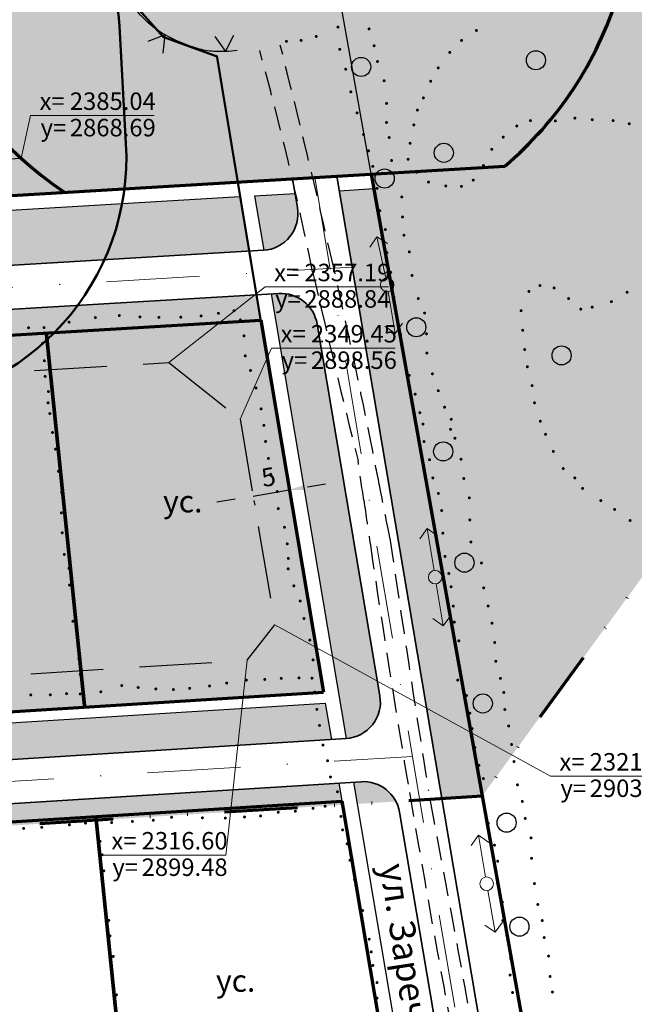
# Model space of a CAD drawing. Extents: x 2331 to 3273, y 1719 to 3007.
# Drawn here: x 2868 to 2952, y 2270 to 2404 of the extents above; entities that cross this region are included whole.
import ezdxf

# ---------------------------------------------------------------- set-up
doc = ezdxf.new("R2010")
doc.units = 0
doc.header["$MEASUREMENT"] = 0
for name, pattern in [('DIVIDE', [1.25, 0.5, -0.25, 0, -0.25, 0, -0.25]), ('мелкая штриховая', [4.95, 3.3, -1.65]), ('тротуар', [5, 2.5, -2.5]), ('штрихпунктирная', [25.4, 12.7, -6.35, 0, -6.35])]:
    doc.linetypes.add(name, pattern=pattern)
doc.layers.add('ГРАНИЦА  ПРОЕКТИРОВАНИЯ', color=7, linetype='DIVIDE', lineweight=70, true_color=0xfd17d3)
for name, color, linetype in [('ГРАНИЦА инвентаризационного участка', 7, 'Continuous'), ('топо Дороги и Здания', 250, 'Continuous'), ('топо ЗаБор', 250, 'забор(т)'), ('топо Растительность', 250, 'Continuous'), ('топо ТЕКСТ', 250, 'Continuous'), ('топо Точки', 250, 'Continuous')]:
    doc.layers.add(name, color=color, linetype=linetype)
for name, color, linetype, lineweight in [('коорд. МЕЖ', 33, 'Continuous', 30), ('ЛИНИЯ РЕГУЛИРОВАНИЯ', 232, 'тротуар', 53), ('Оси дорог', 33, 'Continuous', 30), ('Построение красные', 7, 'Continuous', 50), ('Построение участки', 33, 'Continuous', 30), ('топо линия Электро 1', 250, 'Continuous', 9)]:
    doc.layers.add(name, color=color, linetype=linetype, lineweight=lineweight)
doc.layers.add('подземные сооружения', color=7, linetype='Continuous', true_color=0x8a53ac)
doc.layers.add('штрих Участки жилье существ', color=7, linetype='Continuous', true_color=0xf9f285)
doc.styles.get("Standard").update_dxf_attribs({"font": 'TIMES.TTF'})
doc.styles.add('STYLE1', font='TIMES.TTF')
doc.styles.add('стиль2', font='TIMESBD.TTF', dxfattribs={"height": 5})
doc.linetypes.add('забор(т)', pattern='A,4.167,[130,ltypeshp.shx,S=0.7,R=0,X=0,Y=-0.7],4.167', length=8.334)
doc.dimstyles.new('ISO-25', dxfattribs={"dimtxt": 2.5, "dimasz": 2.5, "dimexe": 1.25, "dimexo": 0.625, "dimtad": 1, "dimtxsty": 'Standard', "dimcen": 2.5, "dimadec": 0, "dimazin": 0, "dimtfac": 1, "dimtmove": 0, "dimatfit": 3, "dimfxl": 0, "dimarcsym": 0})

# ---------------------------------------------------------------- blocks, each defined once
blk = doc.blocks.new('*D84')
at = {"layer": 'Defpoints', "color": 0, "linetype": 'Continuous', "lineweight": 30}
for p in [(2900.32, 2338.98), (2905.25, 2339.81), (2905.25, 2339.81)]:
    blk.add_point(p, dxfattribs=at)
at = {"layer": 'Построение участки', "color": 0, "lineweight": -2}
for p, q in [((2907.72, 2340.23), (2910.18, 2340.64)), ((2897.86, 2338.56), (2895.39, 2338.15)), ((2900.32, 2338.98), (2905.25, 2339.81))]:
    blk.add_line(p, q, dxfattribs=at)
at = {"layer": 'Построение участки', "color": 0, "linetype": 'Continuous', "lineweight": -2}
for p, q in [((2905.36, 2339.19), (2905.46, 2338.58)), ((2900.43, 2338.36), (2900.53, 2337.75))]:
    blk.add_line(p, q, dxfattribs=at)
at = {"layer": 'Построение участки', "color": 0, "linetype": 'Continuous', "lineweight": 30}
for points in [[(2907.65, 2340.64), (2907.79, 2339.82), (2905.25, 2339.81)], [(2897.79, 2338.97), (2897.93, 2338.15), (2900.32, 2338.98)]]:
    blk.add_solid(points, dxfattribs=at)
at = {"layer": 'Построение участки', "color": 0, "linetype": 'Continuous', "lineweight": 18, "insert": (2902.47, 2341.26), "char_height": 2.5, "attachment_point": 5, "rotation": 9.5824}
blk.add_mtext('5', dxfattribs=at)

msp = doc.modelspace()

# ---------------------------------------------------------------- hatches: boundary and pattern name
at = {"layer": 'Построение участки', "lineweight": 40, "true_color": 0xb1d2cb}
h = msp.add_hatch(color=9, dxfattribs=at)
edge = h.paths.add_edge_path()
edge.add_line((2874.671, 2380.385), (2934.634, 2383.956))
edge.add_arc((2902.276, 2422.074), 50, 310.32785, 342.77297)
edge.add_line((2950.033, 2407.266), (2947.938, 2442.445))
edge.add_arc((2902.276, 2422.074), 50, 24.04317, 236.48829)
at = {"layer": 'Построение участки', "lineweight": 40, "true_color": 0xb7e1a8}
h = msp.add_hatch(color=9, dxfattribs=at)
h.dxf.hatch_style = 2
h.paths.add_polyline_path([(2931.536, 2298.06), (3034.523, 2438.981), (3034.119, 2440.6), (2952.252, 2423.637, -0.322428), (2919.63, 2375.182, -0.1476114), (2923.35, 2363.026, -0.2345575), (2923.866, 2361.986, -0.2583975), (2923.254, 2360.88, -0.0792924), (2921.524, 2354.165)])
h.paths.add_polyline_path([(2930.437, 2329.896, -1), (2927.827, 2329.896, -1)], flags=16)
h.paths.add_polyline_path([(2924.93, 2345.062, -1), (2927.54, 2345.062, -1)], flags=16)
h.paths.add_polyline_path([(2953.044, 2342.587, -1), (2955.654, 2342.587, -1)], flags=16)
h.paths.add_polyline_path([(2941.064, 2358.154, -1), (2943.673, 2358.154, -1)], flags=16)
h.paths.add_polyline_path([(2932.934, 2310.699, -1), (2930.325, 2310.699, -1)], flags=16)
h.paths.add_polyline_path([(2959.673, 2362.944, -1), (2962.283, 2362.944, -1)], flags=16)
h.paths.add_polyline_path([(2954.583, 2394.764, -1), (2957.192, 2394.764, -1)], flags=16)
h.paths.add_polyline_path([(2953.959, 2405.65, -1), (2956.568, 2405.65, -1)], flags=16)
h.paths.add_polyline_path([(2973.302, 2406.841, -1), (2975.912, 2406.841, -1)], flags=16)
h.paths.add_polyline_path([(2988.04, 2400.491, -1), (2990.649, 2400.491, -1)], flags=16)
h.paths.add_polyline_path([(2961.447, 2423.283, -1), (2964.056, 2423.283, -1)], flags=16)
h.paths.add_polyline_path([(3003.1, 2402.909, -1), (3005.709, 2402.909, -1)], flags=16)
h.paths.add_polyline_path([(2992.608, 2414.191, -1), (2995.218, 2414.191, -1)], flags=16)
h.paths.add_polyline_path([(3004.82, 2413.576, -1), (3007.43, 2413.576, -1)], flags=16)
h.paths.add_polyline_path([(2986.731, 2426.665, -1), (2989.34, 2426.665, -1)], flags=16)
h.paths.add_polyline_path([(2995.14, 2429.607, -1), (2997.75, 2429.607, -1)], flags=16)
h.paths.add_polyline_path([(3006.121, 2430.426, -1), (3008.73, 2430.426, -1)], flags=16)
h.paths.add_polyline_path([(3022.426, 2432.456, -1), (3025.036, 2432.456, -1)], flags=16)
h.paths.add_polyline_path([(2968.776, 2419.127), (2987.735, 2419.127), (2987.735, 2423.607), (2968.776, 2423.607)], flags=24)
h.paths.add_polyline_path([(2943.132, 2319.452), (2962.091, 2319.452), (2962.091, 2323.932), (2943.132, 2323.932)], flags=24)
h.paths.add_polyline_path([(3005.856, 2398.524), (3021.78, 2398.524), (3021.78, 2403.105), (3005.856, 2403.105)], flags=25)
h = msp.add_hatch(color=9, dxfattribs=at)
h.paths.add_polyline_path([(2855.409, 2384.247), (2868.686, 2385.037, -0.1139516), (2855.848, 2403.514), (2854.291, 2403.033)])
h.paths.add_polyline_path([(2855.409, 2384.247), (2855.707, 2379.256), (2874.671, 2380.385, -0.0379579), (2868.686, 2385.037)])
h = msp.add_hatch(color=9, dxfattribs=at)
h.dxf.hatch_style = 2
h.paths.add_polyline_path([(2934.634, 2383.956), (2919.295, 2383.043, -0.1613594), (2919.553, 2382.263, -1), (2916.944, 2382.263, -0.1309809), (2917.117, 2382.913), (2916.402, 2382.87), (2917.883, 2374.572, 0.0969049)])
h.paths.add_polyline_path([(2919.553, 2382.263, 0.1613594), (2919.295, 2383.043), (2917.117, 2382.913, 0.1309809), (2916.944, 2382.263, 1)], flags=17)
at = {"layer": 'Построение участки', "lineweight": 40, "true_color": 0xb4bd7a}
h = msp.add_hatch(color=63, dxfattribs=at)
h.dxf.hatch_style = 2
h.paths.add_polyline_path([(2906.362, 2378.303), (2906.034, 2380.249), (2900.512, 2379.92), (2901.767, 2372.482, 0.4438657)])
h.paths.add_polyline_path([(2905.51, 2350.31), (2911.954, 2345.184), (2909.041, 2362.434, 0.3829914), (2903.814, 2366.593), (2902.772, 2366.531)])
h.paths.add_polyline_path([(2911.954, 2345.184), (2905.51, 2350.31), (2910.266, 2322.143), (2914.865, 2327.941)])
h.paths.add_polyline_path([(2914.865, 2327.941), (2910.266, 2322.143), (2913.005, 2305.919, 0.4438657), (2917.6, 2311.74)])
h = msp.add_hatch(color=63, dxfattribs=at)
h.dxf.hatch_style = 2
h.paths.add_polyline_path([(2926.052, 2297.717), (2931.536, 2298.06), (2927.163, 2322.563), (2926.245, 2321.296), (2925.286, 2327.005, -0.4638536), (2924.206, 2327.919, -0.3673443), (2924.982, 2328.833), (2924.045, 2334.545), (2925.166, 2333.754), (2920.162, 2361.799), (2919.681, 2361.141), (2918.744, 2366.854, -0.4626893), (2917.668, 2367.768, -0.3526046), (2918.396, 2368.673), (2917.162, 2374.329), (2918.023, 2373.787), (2916.756, 2380.888), (2912.058, 2380.608)])
h = msp.add_hatch(color=63, dxfattribs=at)
h.dxf.hatch_style = 2
h.paths.add_polyline_path([(2880.041, 2371.188, 0.0592304), (2882.451, 2378.845), (2844.346, 2376.576), (2844.495, 2374.08, 0.4142136), (2849.783, 2369.386)])
h.paths.add_polyline_path([(2880.041, 2371.188), (2880.977, 2371.244, -0.1095904), (2886.4, 2379.08), (2882.451, 2378.845, -0.0592304)])
edge = h.paths.add_edge_path()
edge.add_line((2880.977, 2371.244), (2899.759, 2372.362))
edge.add_line((2899.759, 2372.362), (2898.504, 2379.801))
edge.add_line((2898.504, 2379.801), (2886.4, 2379.08))
edge.add_arc((2901.35, 2362.94), 22, 132.80864, 157.82507)
at = {"layer": 'Построение участки', "lineweight": 40, "true_color": 0xb7e1a8}
h = msp.add_hatch(color=9, dxfattribs=at)
h.dxf.hatch_style = 2
h.paths.add_polyline_path([(2923.35, 2363.026, 0.1476114), (2919.63, 2375.182, -0.0092524), (2917.883, 2374.572), (2918.944, 2368.626, -0.3047289), (2919.52, 2367.768, -0.2105261), (2919.219, 2367.085), (2921.524, 2354.165, 0.0792924), (2923.254, 2360.88, -0.5893229), (2921.256, 2361.986, -0.6200136)])
at = {"layer": 'Построение участки', "lineweight": 40, "true_color": 0xb4bd7a}
h = msp.add_hatch(color=63, dxfattribs=at)
h.dxf.hatch_style = 2
h.paths.add_polyline_path([(2918.396, 2368.673, -0.1516624), (2918.944, 2368.626), (2918.023, 2373.787), (2917.162, 2374.329)])
h.paths.add_polyline_path([(2918.944, 2368.626, 0.5327573), (2917.668, 2367.768, 0.6520319), (2919.219, 2367.084)])
h.paths.add_polyline_path([(2925.166, 2333.754), (2924.045, 2334.545), (2924.982, 2328.833, -0.4626893), (2926.059, 2327.919, -0.3662568), (2925.286, 2327.005), (2926.245, 2321.296), (2927.163, 2322.563)])
h.paths.add_polyline_path([(2926.059, 2327.919, 1), (2924.206, 2327.919, 1)], flags=17)
at = {"layer": 'Построение участки', "lineweight": 40, "true_color": 0xb7e1a8}
h = msp.add_hatch(color=9, dxfattribs=at)
h.dxf.hatch_style = 2
h.paths.add_polyline_path([(2919.219, 2367.085, 0.2105261), (2919.52, 2367.768, 0.3047289), (2918.944, 2368.626)])
at = {"layer": 'Построение участки', "lineweight": 40, "true_color": 0xb4bd7a}
h = msp.add_hatch(color=63, dxfattribs=at)
h.dxf.hatch_style = 2
h.paths.add_polyline_path([(2919.681, 2361.141), (2920.162, 2361.799), (2919.219, 2367.084, -0.1454592), (2918.744, 2366.854)])
h = msp.add_hatch(color=63, dxfattribs=at)
h.dxf.hatch_style = 2
h.paths.add_polyline_path([(2738.023, 2356.72), (2725.296, 2355.962), (2725.504, 2352.468), (2734.737, 2353.018)])
h.paths.add_polyline_path([(2901.35, 2362.94), (2900.84, 2365.959, 0.0692689), (2897.542, 2366.22), (2738.023, 2356.72), (2734.737, 2353.018)])
h = msp.add_hatch(color=63, dxfattribs=at)
h.dxf.hatch_style = 2
h.paths.add_polyline_path([(2896.424, 2366.153), (2900.906, 2365.622), (2900.775, 2366.412)])
at = {"layer": 'Построение участки', "lineweight": 40, "true_color": 0xb7e1a8}
h = msp.add_hatch(color=9, dxfattribs=at)
h.dxf.hatch_style = 2
edge = h.paths.add_edge_path()
edge.add_arc((2922.561, 2361.986), 1.305, 0, 360)
at = {"layer": 'Построение участки', "lineweight": 40, "true_color": 0xb4bd7a}
h = msp.add_hatch(color=63, dxfattribs=at)
h.dxf.hatch_style = 2
h.paths.add_polyline_path([(2910.998, 2305.794), (2910.161, 2310.751), (2736.451, 2299.893), (2741.754, 2295.215)])
h = msp.add_hatch(color=63, dxfattribs=at)
h.dxf.hatch_style = 2
edge = h.paths.add_edge_path()
edge.add_line((2914.009, 2299.97), (2914.511, 2296.996))
edge.add_line((2914.511, 2296.996), (2919.797, 2297.326))
edge.add_arc((2915.348, 2295.044), 5, 27.15473, 93.57655)
edge.add_line((2915.036, 2300.034), (2914.009, 2299.97))
edge = h.paths.add_edge_path()
edge.add_line((2912.504, 2296.87), (2912.002, 2299.845))
edge.add_line((2912.002, 2299.845), (2529.05, 2275.909))
edge.add_arc((2350.422, 2377.091), 205.294, 329.4655, 330.47083, ccw=False)
edge.add_line((2527.247, 2272.79), (2912.504, 2296.87))
h = msp.add_hatch(color=63, dxfattribs=at)
h.dxf.hatch_style = 2
h.paths.add_polyline_path([(2914.511, 2296.996), (2919.797, 2297.326, 0.2982166), (2915.036, 2300.034), (2914.009, 2299.97)])
at = {"layer": 'топо Точки'}
for points in [[(2911.674, 2402.91, 1), (2912.094, 2402.91, 1)], [(2908.71, 2401.64, 1), (2909.13, 2401.64, 1)], [(2915.908, 2402.668, 1), (2916.328, 2402.668, 1)], [(2930.547, 2402.457, 1), (2930.967, 2402.457, 1)], [(2904.657, 2400.975, 1), (2905.077, 2400.975, 1)], [(2906.653, 2401.096, 1), (2907.073, 2401.096, 1)], [(2916.604, 2400.371, 1), (2917.024, 2400.371, 1)], [(2928.521, 2401.096, 1), (2928.941, 2401.096, 1)], [(2911.916, 2399.887, 1), (2912.336, 2399.887, 1)], [(2926.918, 2399.464, 1), (2927.338, 2399.464, 1)], [(2917.058, 2398.224, 1), (2917.478, 2398.224, 1)], [(2925.345, 2397.347, 1), (2925.765, 2397.347, 1)], [(2912.733, 2397.166, 1), (2913.153, 2397.166, 1)], [(2917.965, 2395.594, 1), (2918.385, 2395.594, 1)], [(2924.317, 2395.533, 1), (2924.737, 2395.533, 1)], [(2913.428, 2394.082, 1), (2913.848, 2394.082, 1)], [(2918.298, 2392.51, 1), (2918.718, 2392.51, 1)], [(2923.319, 2393.266, 1), (2923.739, 2393.266, 1)], [(2914.275, 2391.21, 1), (2914.695, 2391.21, 1)], [(2922.502, 2391.603, 1), (2922.922, 2391.603, 1)], [(2918.298, 2389.91, 1), (2918.718, 2389.91, 1)], [(2922.018, 2389.578, 1), (2922.438, 2389.578, 1)], [(2936.052, 2389.427, 1), (2936.472, 2389.427, 1)], [(2937.905, 2390.162, 1), (2938.325, 2390.162, 1)], [(2941.307, 2390.119, 1), (2941.727, 2390.119, 1)], [(2943.976, 2390.506, 1), (2944.396, 2390.506, 1)], [(2946.344, 2390.291, 1), (2946.764, 2390.291, 1)], [(2949.186, 2390.162, 1), (2949.606, 2390.162, 1)], [(2951.381, 2389.732, 1), (2951.801, 2389.732, 1)], [(2915.152, 2388.278, 1), (2915.572, 2388.278, 1)], [(2918.661, 2387.855, 1), (2919.081, 2387.855, 1)], [(2921.504, 2387.069, 1), (2921.924, 2387.069, 1)], [(2934.207, 2387.915, 1), (2934.627, 2387.915, 1)], [(2915.848, 2386.041, 1), (2916.268, 2386.041, 1)], [(2932.634, 2386.252, 1), (2933.054, 2386.252, 1)], [(2916.42, 2383.926, 1), (2916.84, 2383.926, 1)], [(2918.988, 2384.728, 1), (2919.408, 2384.728, 1)], [(2921.235, 2384.888, 1), (2921.655, 2384.888, 1)], [(2931.506, 2384.032, 1), (2931.926, 2384.032, 1)], [(2922.412, 2383.123, 1), (2922.832, 2383.123, 1)], [(2924.017, 2381.787, 1), (2924.437, 2381.787, 1)], [(2926.37, 2381.252, 1), (2926.79, 2381.252, 1)], [(2930.115, 2382.054, 1), (2930.535, 2382.054, 1)], [(2917.009, 2380.931, 1), (2917.429, 2380.931, 1)], [(2928.51, 2381.198, 1), (2928.93, 2381.198, 1)], [(2920.379, 2379.755, 1), (2920.799, 2379.755, 1)], [(2917.383, 2377.883, 1), (2917.803, 2377.883, 1)], [(2920.486, 2377.028, 1), (2920.906, 2377.028, 1)], [(2918.132, 2375.317, 1), (2918.552, 2375.317, 1)], [(2920.674, 2374.539, 1), (2921.094, 2374.539, 1)], [(2918.346, 2372.162, 1), (2918.766, 2372.162, 1)], [(2921.395, 2372.269, 1), (2921.815, 2372.269, 1)], [(2918.866, 2369.459, 1), (2919.286, 2369.459, 1)], [(2921.77, 2369.061, 1), (2922.19, 2369.061, 1)], [(2937.711, 2366.868, 1), (2938.131, 2366.868, 1)], [(2939.209, 2367.67, 1), (2939.629, 2367.67, 1)], [(2941.135, 2367.349, 1), (2941.555, 2367.349, 1)], [(2951.085, 2366.761, 1), (2951.505, 2366.761, 1)], [(2919.309, 2366.066, 1), (2919.729, 2366.066, 1)], [(2922.626, 2365.906, 1), (2923.046, 2365.906, 1)], [(2943.115, 2365.906, 1), (2943.535, 2365.906, 1)], [(2948.946, 2365.478, 1), (2949.366, 2365.478, 1)], [(2895.378, 2363.893, 1), (2895.798, 2363.893, 1)], [(2897.502, 2364.239, 1), (2897.922, 2364.239, 1)], [(2919.576, 2363.82, 1), (2919.996, 2363.82, 1)], [(2923.482, 2363.927, 1), (2923.902, 2363.927, 1)], [(2936.642, 2364.248, 1), (2937.062, 2364.248, 1)], [(2944.773, 2364.462, 1), (2945.193, 2364.462, 1)], [(2946.324, 2364.729, 1), (2946.744, 2364.729, 1)], [(2875.02, 2362.681, 1), (2875.44, 2362.681, 1)], [(2878.603, 2363.309, 1), (2879.023, 2363.309, 1)], [(2881.863, 2363.583, 1), (2882.283, 2363.583, 1)], [(2884.685, 2363.391, 1), (2885.105, 2363.391, 1)], [(2887.26, 2363.336, 1), (2887.68, 2363.336, 1)], [(2890.246, 2363.364, 1), (2890.666, 2363.364, 1)], [(2893.013, 2363.528, 1), (2893.433, 2363.528, 1)], [(2898.369, 2362.988, 1), (2898.789, 2362.988, 1)], [(2869.499, 2361.921, 1), (2869.919, 2361.921, 1)], [(2871.607, 2361.942, 1), (2872.027, 2361.942, 1)], [(2936.856, 2361.575, 1), (2937.276, 2361.575, 1)], [(2871.405, 2359.806, 1), (2871.825, 2359.806, 1)], [(2898.861, 2360.808, 1), (2899.281, 2360.808, 1)], [(2920.218, 2360.986, 1), (2920.638, 2360.986, 1)], [(2923.749, 2361.093, 1), (2924.169, 2361.093, 1)], [(2923.803, 2358.473, 1), (2924.223, 2358.473, 1)], [(2937.123, 2358.954, 1), (2937.543, 2358.954, 1)], [(2871.643, 2357.429, 1), (2872.063, 2357.429, 1)], [(2899.034, 2358.082, 1), (2899.454, 2358.082, 1)], [(2920.593, 2358.206, 1), (2921.013, 2358.206, 1)], [(2899.758, 2356.096, 1), (2900.178, 2356.096, 1)], [(2937.498, 2356.602, 1), (2937.918, 2356.602, 1)], [(2871.762, 2355.289, 1), (2872.182, 2355.289, 1)], [(2921.395, 2355.425, 1), (2921.815, 2355.425, 1)], [(2924.552, 2355.639, 1), (2924.972, 2355.639, 1)], [(2872.198, 2353.229, 1), (2872.618, 2353.229, 1)], [(2900.499, 2353.709, 1), (2900.919, 2353.709, 1)], [(2925.354, 2353.34, 1), (2925.774, 2353.34, 1)], [(2938.139, 2354.035, 1), (2938.559, 2354.035, 1)], [(2922.198, 2352.859, 1), (2922.618, 2352.859, 1)], [(2872.158, 2351.684, 1), (2872.578, 2351.684, 1)], [(2901.196, 2350.859, 1), (2901.616, 2350.859, 1)], [(2926.21, 2351.094, 1), (2926.63, 2351.094, 1)], [(2938.46, 2351.682, 1), (2938.88, 2351.682, 1)], [(2872.396, 2350.218, 1), (2872.816, 2350.218, 1)], [(2922.84, 2350.346, 1), (2923.26, 2350.346, 1)], [(2927.119, 2349.437, 1), (2927.539, 2349.437, 1)], [(2939.263, 2349.169, 1), (2939.683, 2349.169, 1)], [(2901.576, 2348.621, 1), (2901.996, 2348.621, 1)], [(2923.268, 2348.795, 1), (2923.688, 2348.795, 1)], [(2927.018, 2348.07, 1), (2927.438, 2348.07, 1)], [(2872.752, 2347.643, 1), (2873.172, 2347.643, 1)], [(2901.808, 2346.425, 1), (2902.228, 2346.425, 1)], [(2923.403, 2346.413, 1), (2923.823, 2346.413, 1)], [(2927.621, 2346.865, 1), (2928.041, 2346.865, 1)], [(2939.973, 2347.392, 1), (2940.393, 2347.392, 1)], [(2873.171, 2345.378, 1), (2873.591, 2345.378, 1)], [(2941.028, 2345.058, 1), (2941.448, 2345.058, 1)], [(2902.186, 2344.113, 1), (2902.606, 2344.113, 1)], [(2924.156, 2343.929, 1), (2924.576, 2343.929, 1)], [(2928.449, 2344.004, 1), (2928.869, 2344.004, 1)], [(2873.57, 2342.346, 1), (2873.99, 2342.346, 1)], [(2942.383, 2342.724, 1), (2942.803, 2342.724, 1)], [(2902.522, 2341.947, 1), (2902.942, 2341.947, 1)], [(2924.608, 2341.444, 1), (2925.028, 2341.444, 1)], [(2928.826, 2341.369, 1), (2929.246, 2341.369, 1)], [(2943.965, 2341.444, 1), (2944.385, 2341.444, 1)], [(2945.02, 2340.014, 1), (2945.44, 2340.014, 1)], [(2874.009, 2339.473, 1), (2874.429, 2339.473, 1)], [(2903.394, 2339.589, 1), (2903.814, 2339.589, 1)], [(2925.361, 2339.336, 1), (2925.781, 2339.336, 1)], [(2929.579, 2338.734, 1), (2929.999, 2338.734, 1)], [(2947.505, 2338.358, 1), (2947.925, 2338.358, 1)], [(2903.543, 2337.26, 1), (2903.963, 2337.26, 1)], [(2925.813, 2337.003, 1), (2926.233, 2337.003, 1)], [(2949.388, 2337.153, 1), (2949.808, 2337.153, 1)], [(2873.969, 2336.679, 1), (2874.389, 2336.679, 1)], [(2929.654, 2335.723, 1), (2930.074, 2335.723, 1)], [(2951.497, 2335.647, 1), (2951.917, 2335.647, 1)], [(2904.385, 2334.717, 1), (2904.805, 2334.717, 1)], [(2874.089, 2333.966, 1), (2874.509, 2333.966, 1)], [(2925.964, 2333.916, 1), (2926.384, 2333.916, 1)], [(2904.76, 2332.462, 1), (2905.18, 2332.462, 1)], [(2929.805, 2332.711, 1), (2930.225, 2332.711, 1)], [(2874.368, 2331.013, 1), (2874.788, 2331.013, 1)], [(2904.907, 2330.475, 1), (2905.327, 2330.475, 1)], [(2926.265, 2330.754, 1), (2926.685, 2330.754, 1)], [(2875.007, 2329.138, 1), (2875.427, 2329.138, 1)], [(2904.89, 2329.059, 1), (2905.31, 2329.059, 1)], [(2931.236, 2329.85, 1), (2931.656, 2329.85, 1)], [(2926.792, 2328.42, 1), (2927.212, 2328.42, 1)], [(2875.074, 2326.839, 1), (2875.494, 2326.839, 1)], [(2905.656, 2326.731, 1), (2906.076, 2326.731, 1)], [(2927.093, 2326.613, 1), (2927.513, 2326.613, 1)], [(2931.537, 2326.463, 1), (2931.957, 2326.463, 1)], [(2875.612, 2324.512, 1), (2876.032, 2324.512, 1)], [(2906.54, 2324.67, 1), (2906.96, 2324.67, 1)], [(2927.395, 2323.978, 1), (2927.815, 2323.978, 1)], [(2932.14, 2323.978, 1), (2932.56, 2323.978, 1)], [(2907.044, 2322.28, 1), (2907.464, 2322.28, 1)], [(2875.54, 2321.899, 1), (2875.96, 2321.899, 1)], [(2927.545, 2321.795, 1), (2927.965, 2321.795, 1)], [(2932.667, 2321.644, 1), (2933.087, 2321.644, 1)], [(2876.185, 2319.357, 1), (2876.605, 2319.357, 1)], [(2907.837, 2319.342, 1), (2908.257, 2319.342, 1)], [(2928.148, 2319.235, 1), (2928.568, 2319.235, 1)], [(2933.044, 2319.009, 1), (2933.464, 2319.009, 1)], [(2876.359, 2316.79, 1), (2876.779, 2316.79, 1)], [(2908.276, 2316.643, 1), (2908.696, 2316.643, 1)], [(2928.073, 2316.374, 1), (2928.493, 2316.374, 1)], [(2933.194, 2316.45, 1), (2933.614, 2316.45, 1)], [(2876.539, 2314.662, 1), (2876.959, 2314.662, 1)], [(2903.943, 2314.119, 1), (2904.363, 2314.119, 1)], [(2906.364, 2314.176, 1), (2906.784, 2314.176, 1)], [(2908.131, 2314.147, 1), (2908.551, 2314.147, 1)], [(2933.818, 2314.123, 1), (2934.238, 2314.123, 1)], [(2882.206, 2313.139, 1), (2882.626, 2313.139, 1)], [(2884.439, 2312.882, 1), (2884.859, 2312.882, 1)], [(2894.17, 2313.081, 1), (2894.59, 2313.081, 1)], [(2896.505, 2313.485, 1), (2896.925, 2313.485, 1)], [(2899.186, 2313.888, 1), (2899.606, 2313.888, 1)], [(2901.694, 2313.975, 1), (2902.114, 2313.975, 1)], [(2927.997, 2313.89, 1), (2928.417, 2313.89, 1)], [(2869.803, 2311.861, 1), (2870.223, 2311.861, 1)], [(2872.461, 2311.876, 1), (2872.881, 2311.876, 1)], [(2874.675, 2312.036, 1), (2875.095, 2312.036, 1)], [(2876.539, 2311.995, 1), (2876.959, 2311.995, 1)], [(2879.344, 2312.281, 1), (2879.764, 2312.281, 1)], [(2886.843, 2312.681, 1), (2887.263, 2312.681, 1)], [(2889.24, 2312.591, 1), (2889.66, 2312.591, 1)], [(2891.46, 2312.764, 1), (2891.88, 2312.764, 1)], [(2908.512, 2312.249, 1), (2908.932, 2312.249, 1)], [(2929.202, 2311.782, 1), (2929.622, 2311.782, 1)], [(2934.282, 2312.2, 1), (2934.702, 2312.2, 1)], [(2908.802, 2309.899, 1), (2909.222, 2309.899, 1)], [(2929.654, 2309.373, 1), (2930.074, 2309.373, 1)], [(2934.415, 2309.879, 1), (2934.835, 2309.879, 1)], [(2909.156, 2307.71, 1), (2909.576, 2307.71, 1)], [(2934.946, 2307.624, 1), (2935.366, 2307.624, 1)], [(2929.956, 2307.265, 1), (2930.376, 2307.265, 1)], [(2909.633, 2305.031, 1), (2910.053, 2305.031, 1)], [(2935.344, 2305.104, 1), (2935.764, 2305.104, 1)], [(2930.332, 2304.705, 1), (2930.752, 2304.705, 1)], [(2910.259, 2302.895, 1), (2910.679, 2302.895, 1)], [(2930.899, 2302.253, 1), (2931.319, 2302.253, 1)], [(2935.675, 2302.783, 1), (2936.095, 2302.783, 1)], [(2910.658, 2300.674, 1), (2911.078, 2300.674, 1)], [(2931.496, 2300.463, 1), (2931.916, 2300.463, 1)], [(2936.14, 2299.601, 1), (2936.56, 2299.601, 1)], [(2911.607, 2298.661, 1), (2912.027, 2298.661, 1)], [(2909.92, 2296.687, 1), (2910.34, 2296.687, 1)], [(2912.217, 2297.01, 1), (2912.637, 2297.01, 1)], [(2931.496, 2297.213, 1), (2931.916, 2297.213, 1)], [(2936.803, 2297.346, 1), (2937.223, 2297.346, 1)], [(2901.126, 2295.36, 1), (2901.546, 2295.36, 1)], [(2903.531, 2295.862, 1), (2903.951, 2295.862, 1)], [(2905.864, 2296.005, 1), (2906.284, 2296.005, 1)], [(2908.269, 2296.4, 1), (2908.689, 2296.4, 1)], [(2875.063, 2294.142, 1), (2875.483, 2294.142, 1)], [(2877.257, 2294.388, 1), (2877.677, 2294.388, 1)], [(2880.819, 2294.458, 1), (2881.239, 2294.458, 1)], [(2883.645, 2294.616, 1), (2884.065, 2294.616, 1)], [(2886.506, 2294.774, 1), (2886.926, 2294.774, 1)], [(2888.994, 2295.18, 1), (2889.414, 2295.18, 1)], [(2893.194, 2295.108, 1), (2893.614, 2295.108, 1)], [(2896.317, 2295.073, 1), (2896.737, 2295.073, 1)], [(2898.937, 2295.216, 1), (2899.357, 2295.216, 1)], [(2912.082, 2295.3, 1), (2912.502, 2295.3, 1)], [(2932.159, 2294.362, 1), (2932.579, 2294.362, 1)], [(2937.201, 2295.025, 1), (2937.621, 2295.025, 1)], [(2868.826, 2293.659, 1), (2869.246, 2293.659, 1)], [(2871.289, 2293.809, 1), (2871.709, 2293.809, 1)], [(2912.306, 2293.458, 1), (2912.726, 2293.458, 1)], [(2879.252, 2291.896, 1), (2879.672, 2291.896, 1)], [(2912.92, 2291.561, 1), (2913.34, 2291.561, 1)], [(2933.022, 2291.378, 1), (2933.442, 2291.378, 1)], [(2937.997, 2292.373, 1), (2938.417, 2292.373, 1)], [(2879.531, 2290.054, 1), (2879.951, 2290.054, 1)], [(2913.311, 2289.328, 1), (2913.731, 2289.328, 1)], [(2933.447, 2289.18, 1), (2933.867, 2289.18, 1)], [(2938.064, 2289.588, 1), (2938.484, 2289.588, 1)], [(2879.755, 2287.877, 1), (2880.175, 2287.877, 1)], [(2913.925, 2286.705, 1), (2914.345, 2286.705, 1)], [(2933.42, 2286.272, 1), (2933.84, 2286.272, 1)], [(2938.462, 2286.139, 1), (2938.882, 2286.139, 1)], [(2879.755, 2285.365, 1), (2880.175, 2285.365, 1)], [(2879.922, 2283.468, 1), (2880.342, 2283.468, 1)], [(2914.427, 2284.528, 1), (2914.847, 2284.528, 1)], [(2934.083, 2283.62, 1), (2934.503, 2283.62, 1)], [(2938.926, 2283.288, 1), (2939.346, 2283.288, 1)], [(2915.042, 2282.463, 1), (2915.462, 2282.463, 1)], [(2880.425, 2281.124, 1), (2880.845, 2281.124, 1)], [(2915.098, 2280.677, 1), (2915.518, 2280.677, 1)], [(2934.15, 2281.1, 1), (2934.57, 2281.1, 1)], [(2939.523, 2281.1, 1), (2939.943, 2281.1, 1)], [(2880.592, 2279.003, 1), (2881.012, 2279.003, 1)], [(2915.935, 2278.556, 1), (2916.355, 2278.556, 1)], [(2934.68, 2279.044, 1), (2935.1, 2279.044, 1)], [(2939.789, 2278.779, 1), (2940.209, 2278.779, 1)], [(2916.214, 2276.826, 1), (2916.634, 2276.826, 1)], [(2881.039, 2276.212, 1), (2881.459, 2276.212, 1)], [(2935.211, 2275.928, 1), (2935.631, 2275.928, 1)], [(2940.386, 2276.259, 1), (2940.806, 2276.259, 1)], [(2916.438, 2274.984, 1), (2916.858, 2274.984, 1)], [(2880.871, 2273.254, 1), (2881.291, 2273.254, 1)], [(2916.996, 2272.64, 1), (2917.416, 2272.64, 1)], [(2935.145, 2273.673, 1), (2935.565, 2273.673, 1)], [(2940.585, 2273.474, 1), (2941.005, 2273.474, 1)], [(2935.476, 2271.286, 1), (2935.896, 2271.286, 1)], [(2940.916, 2271.352, 1), (2941.336, 2271.352, 1)], [(2881.485, 2270.965, 1), (2881.905, 2270.965, 1)], [(2916.996, 2270.519, 1), (2917.416, 2270.519, 1)]]:
    msp.add_hatch(color=256, dxfattribs=at).paths.add_polyline_path(points)
at = {"layer": 'штрих Участки жилье существ', "lineweight": 30, "true_color": 0xd3c3a7}
h = msp.add_hatch(color=9, dxfattribs=at)
h.dxf.hatch_style = 2
h.paths.add_polyline_path([(2905.012, 2341.247), (2901.35, 2362.94), (2879.389, 2361.632, 0.4461336)])
h = msp.add_hatch(color=9, dxfattribs=at)
h.dxf.hatch_style = 2
h.paths.add_polyline_path([(2869.558, 2358.041, 0.0360105), (2873.236, 2361.266), (2827.853, 2358.563, 0.0360105), (2831.887, 2355.798)])
h.paths.add_polyline_path([(2831.887, 2355.798, 0.3029486), (2869.558, 2358.041)])
h.paths.add_polyline_path([(2879.773, 2358.65, -0.0342108), (2879.389, 2361.632), (2873.236, 2361.266, -0.0360105), (2869.558, 2358.041)])
h = msp.add_hatch(color=9, dxfattribs=at)
h.dxf.hatch_style = 2
h.paths.add_polyline_path([(2787.22, 2309.579), (2909.073, 2317.196), (2905.012, 2341.247, -0.4057303), (2879.773, 2358.65), (2869.558, 2358.041, -0.3029486), (2831.887, 2355.798), (2782.786, 2352.874)])
h.paths.add_polyline_path([(2795.397, 2330.722), (2802.184, 2330.722), (2802.184, 2335.215), (2795.397, 2335.215)], flags=24)
h.paths.add_polyline_path([(2829.275, 2331.442), (2836.061, 2331.442), (2836.061, 2335.936), (2829.275, 2335.936)], flags=24)
h.paths.add_polyline_path([(2855.584, 2335.045), (2862.37, 2335.045), (2862.37, 2339.538), (2855.584, 2339.538)], flags=24)
h.paths.add_polyline_path([(2887.298, 2335.045), (2894.085, 2335.045), (2894.085, 2339.538), (2887.298, 2339.538)], flags=24)
h = msp.add_hatch(color=9, dxfattribs=at)
h.dxf.hatch_style = 2
h.paths.add_polyline_path([(2787.22, 2309.579), (2787.73, 2304.602), (2909.91, 2312.238), (2909.073, 2317.196)])

# ---------------------------------------------------------------- linework, layer by layer
at = {"layer": 'ГРАНИЦА  ПРОЕКТИРОВАНИЯ', "color": 11, "ltscale": 20}
for p, q in [((3034.523, 2438.981), (2931.536, 2298.06)), ((2931.536, 2298.06), (2416.446, 2265.865))]:
    msp.add_line(p, q, dxfattribs=at)
at = {"layer": 'ГРАНИЦА инвентаризационного участка', "color": 25, "lineweight": 50, "ltscale": 0.35, "true_color": 0x905947, "const_width": 0.3}
msp.add_lwpolyline([(3033.44, 2439.19), (2926.01, 2418.14), (2922.94, 2430.14), (2916.54, 2437.54), (2907.13, 2441.55), (2898.72, 2442.55), (2885.9, 2437.76), (2882.7, 2432.56), (2879.49, 2424.56), (2879.89, 2416.56), (2883.09, 2407.16), (2888.09, 2401.56), (2895.39, 2398.91), (2901.35, 2362.94), (2872.13, 2361.2), (2841.85, 2359.4), (2812.57, 2357.65), (2782.48, 2355.86), (2444.02, 2335.71), (2429.12, 2335.39), (2431, 2346.18)], dxfattribs=at)
at = {"layer": 'ГРАНИЦА инвентаризационного участка', "color": 46, "lineweight": 50, "ltscale": 0.35, "true_color": 0x6b6b00, "const_width": 0.5}
for points in [[(2877.353, 2310.203), (2872.13, 2361.2)], [(2882.973, 2255.332), (2878.882, 2295.269)]]:
    msp.add_lwpolyline(points, dxfattribs=at)
at = {"layer": 'коорд. МЕЖ', "color": 7, "lineweight": 18, "ltscale": 2}
for p, q in [((2886.816, 2390.843), (2869.976, 2390.843)), ((2918.791, 2367.487), (2901.951, 2367.487)), ((2919.679, 2359.137), (2902.839, 2359.137)), ((2957.684, 2300.771), (2940.844, 2300.771)), ((2896.603, 2290.01), (2879.764, 2290.01))]:
    msp.add_line(p, q, dxfattribs=at)
at = {"layer": 'коорд. МЕЖ', "color": 7, "lineweight": 18, "ltscale": 2, "flags": 128}
for points in [[(2868.686, 2385.037), (2869.976, 2390.843)], [(2888.837, 2357.186), (2901.951, 2367.487)], [(2898.556, 2349.454), (2902.839, 2359.137)], [(2903.293, 2321.397), (2940.844, 2300.771)], [(2896.603, 2290.01), (2899.485, 2316.596)]]:
    msp.add_lwpolyline(points, dxfattribs=at)
at = {"layer": 'ЛИНИЯ РЕГУЛИРОВАНИЯ', "color": 23, "linetype": 'мелкая штриховая', "lineweight": 30, "ltscale": 3, "true_color": 0xc87b6a}
for points in [[(2729.389, 2376.742), (2868.686, 2385.037)], [(2737.102, 2348.15), (2888.837, 2357.186)], [(2888.837, 2357.186), (2898.556, 2349.454)], [(2898.556, 2349.454), (2903.293, 2321.397)], [(2899.485, 2316.596), (2903.293, 2321.397)], [(2736.616, 2306.416), (2899.485, 2316.596)]]:
    msp.add_lwpolyline(points, dxfattribs=at)
at = {"layer": 'Оси дорог', "color": 230, "linetype": 'штрихпунктирная', "lineweight": 18}
for points in [[(2908.711, 2382.412), (2930.165, 2255.332)], [(2651.238, 2354.557), (2913.816, 2370.194)], [(2427.814, 2272.587), (2922.037, 2303.478)]]:
    msp.add_lwpolyline(points, dxfattribs=at)
at = {"layer": 'подземные сооружения', "color": 203, "lineweight": 50, "ltscale": 0.7, "true_color": 0xa865c8, "flags": 128}
msp.add_lwpolyline([(2882.09, 2403.033), (2882.988, 2387.062)], dxfattribs=at)
at = {"layer": 'подземные сооружения', "color": 203, "lineweight": 50, "ltscale": 0.7, "true_color": 0xa865c8}
for centre, start, end in [((2848.143, 2401.124), 3.21869, 183.21869), ((2849.041, 2385.153), 183.21869, 3.21869)]:
    msp.add_arc(centre, 34, start, end, dxfattribs=at)
at = {"layer": 'Построение красные', "color": 7, "lineweight": 70}
for points in [[(2727.619, 2371.628), (2934.634, 2383.956)], [(2734.737, 2353.018), (2901.35, 2362.94)]]:
    msp.add_lwpolyline(points, dxfattribs=at)
at = {"layer": 'Построение красные', "color": 234, "lineweight": 70}
for points in [[(2916.402, 2382.87), (2939.161, 2255.332)], [(2901.35, 2362.94), (2909.91, 2312.238)], [(2734.861, 2301.297), (2909.91, 2312.238)], [(2432.559, 2267.373), (2912.421, 2297.366)], [(2912.42, 2297.366), (2919.517, 2255.332)]]:
    msp.add_lwpolyline(points, dxfattribs=at)
at = {"layer": 'Построение красные', "color": 77, "lineweight": 30, "true_color": 0x658d3f}
for points in [[(2900.512, 2379.92), (2906.034, 2380.249)], [(2912.058, 2380.608), (2916.756, 2380.888)], [(2844.346, 2376.576), (2898.504, 2379.801)], [(2898.504, 2379.801), (2899.791, 2372.175)], [(2900.512, 2379.92), (2901.767, 2372.482)], [(2902.772, 2366.531), (2913.005, 2305.919)], [(2719.681, 2298.845), (2910.161, 2310.751)], [(2910.161, 2310.751), (2910.998, 2305.794)], [(2912.002, 2299.845), (2912.504, 2296.87)], [(2914.009, 2299.97), (2921.545, 2255.332)]]:
    msp.add_lwpolyline(points, dxfattribs=at)
at = {"layer": 'Построение красные', "color": 82, "lineweight": 30}
msp.add_lwpolyline([(2900.764, 2366.412), (2901.35, 2362.94)], dxfattribs=at)
at = {"layer": 'Построение красные', "color": 7, "lineweight": 70}
for start, end in [(24.04317, 236.48829), (310.32785, 342.77297)]:
    msp.add_arc((2902.276, 2422.074), 50, start, end, dxfattribs=at)
at = {"layer": 'Построение участки', "color": 8, "lineweight": 35}
for p, q in [((2905.699, 2382.233), (2906.362, 2378.303)), ((2911.723, 2382.592), (2933.123, 2255.831)), ((2849.783, 2369.386), (2901.729, 2372.48)), ((2721.303, 2355.724), (2903.814, 2366.593)), ((2884.803, 2361.955), (2884.8, 2362.005)), ((2909.041, 2362.434), (2917.6, 2311.74)), ((2724.985, 2294.167), (2912.981, 2305.918))]:
    msp.add_line(p, q, dxfattribs=at)
msp.add_lwpolyline([(2430.379, 2269.741), (2915.036, 2300.034, -0.3838346), (2920.278, 2295.876), (2927.207, 2254.832)], format="xyb", dxfattribs=at)
for centre, start, end in [((2901.432, 2377.471), 273.40807, 9.58244), ((2904.111, 2361.602), 9.58244, 93.40807), ((2912.67, 2310.908), 273.57655, 9.58244)]:
    msp.add_arc(centre, 5, start, end, dxfattribs=at)
at = {"layer": 'топо Дороги и Здания', "linetype": 'мелкая штриховая'}
for points in [[(2904.022, 2400.462, -0.0057868), (2911.26, 2370.273, -0.0069761), (2916.623, 2345.084, -0.0000419), (2917.643, 2339.939, -0.0000322), (2918.972, 2333.23, 0.0032654), (2924.221, 2298.82, -0.0033419), (2931.328, 2260.113)], [(2928.528, 2260.113, -0.0048298), (2921.636, 2298.54, -0.0055183), (2916.301, 2332.291, -0.0001675), (2915.406, 2338.402, 0.0001898), (2914.617, 2343.794, -0.0044356), (2908.433, 2369.533, 0.0169916), (2901.215, 2399.738)]]:
    msp.add_lwpolyline(points, format="xyb", dxfattribs=at)
at = {"layer": 'топо ЗаБор'}
for points in [[(2939.161, 2255.332), (2910.665, 2415.02), (3053.83, 2444.684)], [(2888.063, 2399.363), (2888.309, 2401.853), (2885.973, 2400.935)], [(2895.08, 2401.609), (2896.556, 2399.588), (2897.686, 2401.829)]]:
    msp.add_lwpolyline(points, dxfattribs=at)
at = {"layer": 'топо ЗаБор', "linetype": 'Continuous'}
msp.add_lwpolyline([(2898.141, 2399.721, -0.0446974), (2894.965, 2399.596, -0.0630152), (2892.742, 2399.991, -0.0480587), (2888.309, 2401.853, -0.0720291), (2885.724, 2403.768, -0.0648438), (2883.057, 2407.205, -0.0588417)], format="xyb", dxfattribs=at)
at = {"layer": 'топо линия Электро 1'}
for points in [[(2917.162, 2374.329), (2917.162, 2374.329), (2917.162, 2374.329), (2917.162, 2374.329), (2917.162, 2374.329), (2916.221, 2372.889), (2917.162, 2374.329), (2918.618, 2373.412), (2917.162, 2374.329), (2918.396, 2368.673)], [(2919.681, 2361.141), (2919.681, 2361.141), (2919.681, 2361.141), (2919.681, 2361.141), (2919.681, 2361.141), (2920.696, 2362.531), (2919.681, 2361.141), (2918.275, 2362.134), (2919.681, 2361.141), (2918.744, 2366.854)], [(2924.045, 2334.545), (2924.045, 2334.545), (2924.045, 2334.545), (2924.045, 2334.545), (2924.045, 2334.545), (2923.03, 2333.156), (2924.045, 2334.545), (2925.451, 2333.553), (2924.045, 2334.545), (2924.982, 2328.833)], [(2926.245, 2321.296), (2926.245, 2321.296), (2926.245, 2321.296), (2926.245, 2321.296), (2926.245, 2321.296), (2927.255, 2322.689), (2926.245, 2321.296), (2924.835, 2322.283), (2926.245, 2321.296), (2925.286, 2327.005)], [(2931.043, 2292.741), (2931.043, 2292.741), (2931.043, 2292.741), (2931.043, 2292.741), (2931.043, 2292.741), (2930.033, 2291.347), (2931.043, 2292.741), (2932.452, 2291.754), (2931.043, 2292.741), (2932.002, 2287.032)], [(2933.311, 2279.503), (2933.311, 2279.503), (2933.311, 2279.503), (2933.311, 2279.503), (2933.311, 2279.503), (2934.311, 2280.903), (2933.311, 2279.503), (2931.895, 2280.481), (2933.311, 2279.503), (2932.315, 2285.206)]]:
    msp.add_lwpolyline(points, dxfattribs=at)
for centre in [(2918.594, 2367.768), (2925.132, 2327.919), (2932.155, 2286.118)]:
    msp.add_circle(centre, 0.926, dxfattribs=at)
at = {"layer": 'топо Растительность'}
for centre in [(2938.87, 2398.392), (2915.045, 2397.485), (2926.315, 2385.776), (2918.248, 2382.263), (2922.561, 2361.986), (2942.369, 2358.154), (2926.235, 2345.062), (2929.132, 2329.896), (2931.629, 2310.699), (2934.876, 2294.451), (2936.62, 2280.271)]:
    msp.add_circle(centre, 1.305, dxfattribs=at)

# ---------------------------------------------------------------- texts
at = {"layer": 'коорд. МЕЖ', "color": 7, "style": 'STYLE1'}
for s, p in [('2385.04', (2875.333, 2391.622)), ('х=', (2871.212, 2391.622)), ('у=', (2871.347, 2388.018)), ('2868.69', (2875.332, 2388.018)), ('х=', (2903.187, 2368.266)), ('2357.19', (2907.308, 2368.266)), ('2888.84', (2907.308, 2364.661)), ('у=', (2903.322, 2364.661)), ('х=', (2904.074, 2359.916)), ('2349.45', (2908.196, 2359.916)), ('2898.56', (2908.195, 2356.311)), ('у=', (2904.209, 2356.311)), ('2321.40', (2946.201, 2301.55)), ('х=', (2942.079, 2301.55)), ('у=', (2942.214, 2297.945)), ('2903.29', (2946.2, 2297.945)), ('2316.60', (2885.12, 2290.789)), ('х=', (2880.999, 2290.789)), ('у=', (2881.134, 2287.184)), ('2899.48', (2885.12, 2287.184))]:
    msp.add_text(s, height=2.3814, dxfattribs=at).set_placement(p)
at = {"layer": 'Построение участки', "color": 7, "lineweight": 40, "insert": (2923.24, 2274.75), "char_height": 3.5, "attachment_point": 2, "rotation": 278.66173, "style": 'стиль2'}
msp.add_mtext('{\\fTimes New Roman|b0|i0|c204|p18; ул. Заречная}', dxfattribs=at)
at = {"layer": 'топо ТЕКСТ', "style": 'STYLE1'}
for p in [(2888.047, 2336.75), (2895.261, 2271.394)]:
    msp.add_text('ус.', height=3, dxfattribs=at).set_placement(p)

# ---------------------------------------------------------------- dimensions: what is measured, and where the dimension line sits
at = {"layer": 'Построение участки', "color": 244, "linetype": 'Continuous', "lineweight": 18}
dim = msp.add_aligned_dim(p1=(2900.324, 2338.979), p2=(2905.255, 2339.811), distance=0, dimstyle='ISO-25', dxfattribs=at)
dim.commit()
dim.dimension.update_dxf_attribs({"geometry": '*D84', "text_midpoint": (2902.474, 2341.265)})

doc.saveas('drawing.dxf')
